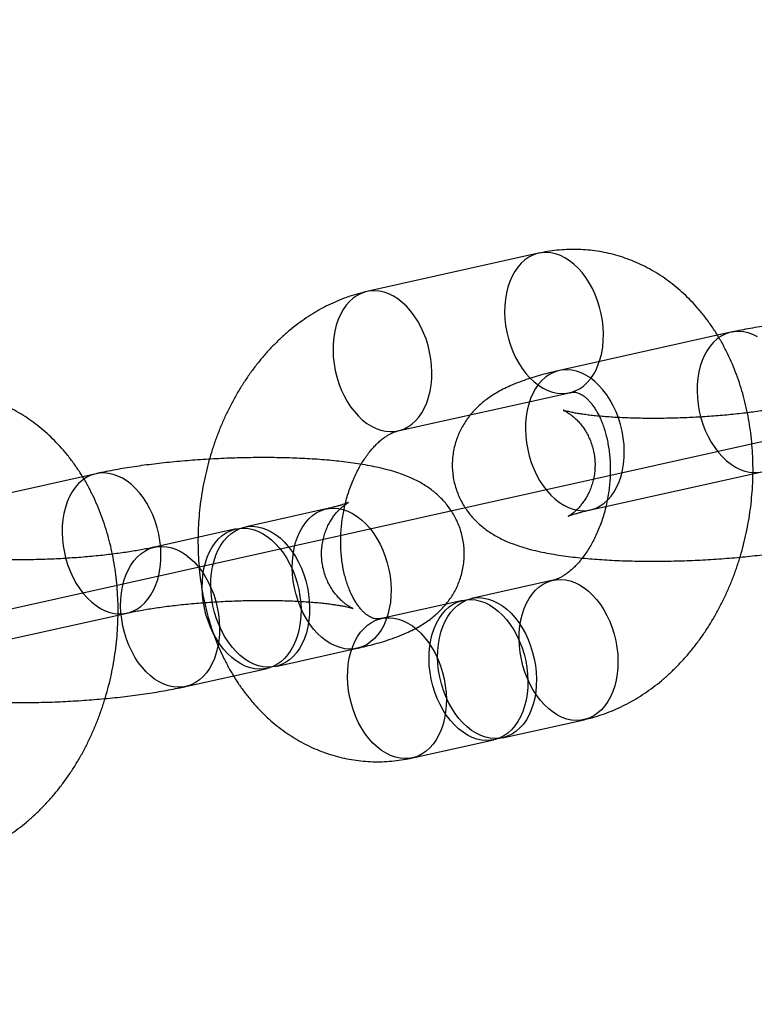
# Model space of a CAD drawing. Units: millimetres. Extents: x -1597 to 13450, y 510 to 47469.
# Drawn here: x 2597 to 2628, y 20868 to 20910 of the extents above; entities that cross this region are included whole.
import ezdxf

# ---------------------------------------------------------------- set-up
doc = ezdxf.new("R2010")
doc.units = ezdxf.units.MM

msp = doc.modelspace()

# ---------------------------------------------------------------- linework, layer by layer
at = {"color": 7, "linetype": 'Continuous'}
msp.add_line((3536.212, 21094.235), (2522.138, 20868.49), dxfattribs=at)
at = {"color": 7, "linetype": 'Continuous', "lineweight": 25}
for p, q in [((2618.92, 20900.046), (2611.707, 20898.44)), ((2627.008, 20896.726), (2619.795, 20895.12)), ((2613.01, 20892.584), (2620.223, 20894.189)), ((2600.32, 20890.785), (2593.107, 20889.179)), ((2621.099, 20889.264), (2628.312, 20890.869)), ((2609.994, 20889.305), (2606.568, 20888.542)), ((2606.207, 20888.462), (2602.781, 20887.699)), ((2619.529, 20886.307), (2616.103, 20885.544)), ((2615.742, 20885.464), (2612.316, 20884.701)), ((2594.411, 20883.322), (2601.624, 20884.928)), ((2607.871, 20882.686), (2611.298, 20883.448)), ((2604.085, 20881.843), (2607.511, 20882.605)), ((2617.407, 20879.688), (2620.833, 20880.45)), ((2613.62, 20878.845), (2617.046, 20879.607))]:
    msp.add_line(p, q, dxfattribs=at)
at = {"color": 7, "linetype": 'Continuous', "lineweight": 25, "flags": 128}
for points in [[(2619.441, 20900.062), (2619.244, 20900.078), (2619.051, 20900.068), (2618.862, 20900.032), (2618.68, 20899.969), (2618.505, 20899.88), (2618.341, 20899.766), (2618.187, 20899.628), (2618.046, 20899.467), (2617.919, 20899.285), (2617.807, 20899.084), (2617.71, 20898.864), (2617.631, 20898.629), (2617.569, 20898.38), (2617.526, 20898.12), (2617.5, 20897.851), (2617.494, 20897.575), (2617.506, 20897.294), (2617.538, 20897.013), (2617.587, 20896.732), (2617.655, 20896.454), (2617.74, 20896.183), (2617.841, 20895.92), (2617.958, 20895.668), (2618.09, 20895.429), (2618.235, 20895.206), (2618.392, 20895), (2618.56, 20894.812), (2618.737, 20894.646), (2618.922, 20894.502), (2619.113, 20894.382), (2619.307, 20894.287), (2619.505, 20894.217), (2619.702, 20894.174), (2619.899, 20894.157), (2620.092, 20894.167), (2620.281, 20894.203), (2620.464, 20894.267), (2620.638, 20894.355), (2620.803, 20894.469), (2620.956, 20894.607), (2621.097, 20894.768), (2621.224, 20894.95), (2621.337, 20895.151), (2621.433, 20895.371), (2621.512, 20895.606), (2621.574, 20895.855), (2621.618, 20896.115), (2621.643, 20896.385), (2621.649, 20896.661), (2621.637, 20896.941), (2621.606, 20897.223), (2621.556, 20897.503), (2621.489, 20897.781), (2621.404, 20898.052), (2621.302, 20898.315), (2621.185, 20898.567), (2621.053, 20898.806), (2620.908, 20899.029), (2620.751, 20899.236), (2620.583, 20899.423), (2620.406, 20899.589), (2620.221, 20899.733), (2620.031, 20899.853), (2619.836, 20899.948), (2619.639, 20900.018), (2619.441, 20900.062)], [(2612.228, 20898.456), (2612.031, 20898.473), (2611.838, 20898.463), (2611.649, 20898.426), (2611.467, 20898.363), (2611.292, 20898.274), (2611.128, 20898.16), (2610.974, 20898.022), (2610.833, 20897.861), (2610.706, 20897.68), (2610.594, 20897.478), (2610.497, 20897.259), (2610.418, 20897.023), (2610.356, 20896.775), (2610.313, 20896.514), (2610.287, 20896.245), (2610.281, 20895.969), (2610.293, 20895.689), (2610.325, 20895.407), (2610.374, 20895.126), (2610.442, 20894.849), (2610.527, 20894.577), (2610.628, 20894.315), (2610.745, 20894.063), (2610.877, 20893.824), (2611.022, 20893.6), (2611.179, 20893.394), (2611.347, 20893.207), (2611.524, 20893.04), (2611.709, 20892.897), (2611.9, 20892.776), (2612.094, 20892.681), (2612.292, 20892.611), (2612.489, 20892.568), (2612.686, 20892.551), (2612.879, 20892.561), (2613.068, 20892.598), (2613.251, 20892.661), (2613.425, 20892.75), (2613.59, 20892.864), (2613.743, 20893.002), (2613.884, 20893.162), (2614.011, 20893.344), (2614.124, 20893.546), (2614.22, 20893.765), (2614.299, 20894), (2614.361, 20894.249), (2614.405, 20894.51), (2614.43, 20894.779), (2614.436, 20895.055), (2614.424, 20895.335), (2614.393, 20895.617), (2614.343, 20895.898), (2614.276, 20896.175), (2614.191, 20896.446), (2614.089, 20896.709), (2613.972, 20896.961), (2613.84, 20897.2), (2613.695, 20897.424), (2613.538, 20897.63), (2613.37, 20897.817), (2613.193, 20897.983), (2613.008, 20898.127), (2612.818, 20898.247), (2612.623, 20898.343), (2612.426, 20898.412), (2612.228, 20898.456)], [(2628.119, 20896.533), (2627.924, 20896.628), (2627.727, 20896.698), (2627.53, 20896.742), (2627.333, 20896.758), (2627.14, 20896.748), (2626.951, 20896.712), (2626.768, 20896.649), (2626.594, 20896.56), (2626.429, 20896.446), (2626.276, 20896.308), (2626.135, 20896.147), (2626.008, 20895.965), (2625.895, 20895.764), (2625.799, 20895.544), (2625.72, 20895.309), (2625.658, 20895.06), (2625.614, 20894.8), (2625.589, 20894.531), (2625.583, 20894.254), (2625.595, 20893.974), (2625.626, 20893.693), (2625.676, 20893.412), (2625.743, 20893.134), (2625.828, 20892.863), (2625.93, 20892.6), (2626.047, 20892.348), (2626.179, 20892.109), (2626.324, 20891.886), (2626.481, 20891.679), (2626.649, 20891.492), (2626.826, 20891.326), (2627.011, 20891.182), (2627.201, 20891.062), (2627.396, 20890.967), (2627.593, 20890.897), (2627.791, 20890.854)], [(2620.578, 20889.248), (2620.774, 20889.231), (2620.968, 20889.241), (2621.157, 20889.278), (2621.339, 20889.341), (2621.514, 20889.43), (2621.678, 20889.544), (2621.832, 20889.682), (2621.973, 20889.842), (2622.1, 20890.024), (2622.212, 20890.226), (2622.309, 20890.445), (2622.388, 20890.68), (2622.45, 20890.929), (2622.493, 20891.189), (2622.519, 20891.459), (2622.525, 20891.735), (2622.512, 20892.015), (2622.481, 20892.297), (2622.432, 20892.578), (2622.364, 20892.855), (2622.279, 20893.126), (2622.178, 20893.389), (2622.061, 20893.641), (2621.929, 20893.88), (2621.784, 20894.104), (2621.627, 20894.31), (2621.459, 20894.497), (2621.281, 20894.663), (2621.097, 20894.807), (2620.906, 20894.927), (2620.711, 20895.023), (2620.514, 20895.092), (2620.317, 20895.136), (2620.12, 20895.153), (2619.927, 20895.143), (2619.738, 20895.106), (2619.555, 20895.043), (2619.381, 20894.954), (2619.216, 20894.84), (2619.063, 20894.702), (2618.922, 20894.541), (2618.795, 20894.36), (2618.682, 20894.158), (2618.586, 20893.939), (2618.507, 20893.703), (2618.445, 20893.455), (2618.401, 20893.194), (2618.376, 20892.925), (2618.37, 20892.649), (2618.382, 20892.369), (2618.413, 20892.087), (2618.463, 20891.806), (2618.53, 20891.529), (2618.615, 20891.257), (2618.717, 20890.995), (2618.834, 20890.743), (2618.966, 20890.504), (2619.111, 20890.28), (2619.268, 20890.074), (2619.436, 20889.887), (2619.613, 20889.72), (2619.798, 20889.577), (2619.988, 20889.456), (2620.183, 20889.361), (2620.38, 20889.291), (2620.578, 20889.248)], [(2601.103, 20884.912), (2601.299, 20884.896), (2601.493, 20884.906), (2601.682, 20884.942), (2601.864, 20885.005), (2602.039, 20885.094), (2602.203, 20885.208), (2602.357, 20885.346), (2602.498, 20885.507), (2602.625, 20885.689), (2602.737, 20885.89), (2602.833, 20886.11), (2602.913, 20886.345), (2602.975, 20886.594), (2603.018, 20886.854), (2603.043, 20887.123), (2603.05, 20887.4), (2603.037, 20887.68), (2603.006, 20887.961), (2602.957, 20888.242), (2602.889, 20888.52), (2602.804, 20888.791), (2602.703, 20889.054), (2602.586, 20889.306), (2602.454, 20889.545), (2602.309, 20889.768), (2602.151, 20889.975), (2601.983, 20890.162), (2601.806, 20890.328), (2601.622, 20890.472), (2601.431, 20890.592), (2601.236, 20890.687), (2601.039, 20890.757), (2600.842, 20890.8), (2600.645, 20890.817), (2600.451, 20890.807), (2600.263, 20890.771), (2600.08, 20890.708), (2599.906, 20890.619), (2599.741, 20890.505), (2599.588, 20890.367), (2599.447, 20890.206), (2599.319, 20890.024), (2599.207, 20889.823), (2599.111, 20889.603), (2599.032, 20889.368), (2598.97, 20889.119), (2598.926, 20888.859), (2598.901, 20888.589), (2598.895, 20888.313), (2598.907, 20888.033), (2598.938, 20887.751), (2598.988, 20887.471), (2599.055, 20887.193), (2599.14, 20886.922), (2599.242, 20886.659), (2599.359, 20886.407), (2599.49, 20886.168), (2599.636, 20885.945), (2599.793, 20885.738), (2599.961, 20885.551), (2600.138, 20885.385), (2600.323, 20885.241), (2600.513, 20885.121), (2600.708, 20885.026), (2600.905, 20884.956), (2601.103, 20884.912)], [(2627.791, 20890.854), (2627.987, 20890.837), (2628.181, 20890.847)], [(2610.776, 20883.433), (2610.579, 20883.476), (2610.381, 20883.546), (2610.187, 20883.641), (2609.996, 20883.761), (2609.812, 20883.905), (2609.634, 20884.072), (2609.466, 20884.259), (2609.309, 20884.465), (2609.164, 20884.689), (2609.032, 20884.927), (2608.915, 20885.179), (2608.814, 20885.442), (2608.729, 20885.714), (2608.661, 20885.991), (2608.612, 20886.272), (2608.581, 20886.554), (2608.568, 20886.834), (2608.574, 20887.11), (2608.6, 20887.379), (2608.643, 20887.639), (2608.705, 20887.888), (2608.784, 20888.123), (2608.881, 20888.343), (2608.993, 20888.544), (2609.12, 20888.726), (2609.261, 20888.887), (2609.415, 20889.025), (2609.579, 20889.139), (2609.754, 20889.228), (2609.936, 20889.291), (2610.125, 20889.328), (2610.319, 20889.338), (2610.515, 20889.321), (2610.713, 20889.277), (2610.91, 20889.208), (2611.105, 20889.112), (2611.295, 20888.992), (2611.48, 20888.848), (2611.657, 20888.682), (2611.825, 20888.495), (2611.982, 20888.289), (2612.127, 20888.065), (2612.259, 20887.826), (2612.376, 20887.574), (2612.478, 20887.311), (2612.563, 20887.04), (2612.63, 20886.763), (2612.68, 20886.482), (2612.711, 20886.2), (2612.723, 20885.92), (2612.717, 20885.644), (2612.692, 20885.374), (2612.648, 20885.114), (2612.586, 20884.865), (2612.507, 20884.63), (2612.411, 20884.411), (2612.298, 20884.209), (2612.171, 20884.027), (2612.03, 20883.866), (2611.877, 20883.729), (2611.712, 20883.615), (2611.538, 20883.526), (2611.355, 20883.463), (2611.166, 20883.426), (2610.973, 20883.416), (2610.776, 20883.433)], [(2607.35, 20882.67), (2607.152, 20882.713), (2606.955, 20882.783), (2606.761, 20882.879), (2606.57, 20882.999), (2606.385, 20883.143), (2606.208, 20883.309), (2606.04, 20883.496), (2605.883, 20883.702), (2605.738, 20883.926), (2605.606, 20884.165), (2605.489, 20884.417), (2605.387, 20884.68), (2605.303, 20884.951), (2605.235, 20885.228), (2605.185, 20885.509), (2605.154, 20885.791), (2605.142, 20886.071), (2605.148, 20886.347), (2605.173, 20886.616), (2605.217, 20886.877), (2605.279, 20887.126), (2605.358, 20887.361), (2605.455, 20887.58), (2605.567, 20887.782), (2605.694, 20887.964), (2605.835, 20888.124), (2605.988, 20888.262), (2606.153, 20888.376), (2606.328, 20888.465), (2606.51, 20888.528), (2606.699, 20888.565), (2606.892, 20888.575), (2607.089, 20888.558), (2607.287, 20888.515), (2607.484, 20888.445), (2607.678, 20888.349), (2607.869, 20888.229), (2608.054, 20888.085), (2608.231, 20887.919), (2608.399, 20887.732), (2608.556, 20887.526), (2608.701, 20887.302), (2608.833, 20887.063), (2608.95, 20886.811), (2609.052, 20886.548), (2609.137, 20886.277), (2609.204, 20886), (2609.254, 20885.719), (2609.285, 20885.437), (2609.297, 20885.157), (2609.291, 20884.881), (2609.266, 20884.612), (2609.222, 20884.351), (2609.16, 20884.102), (2609.081, 20883.867), (2608.985, 20883.648), (2608.872, 20883.446), (2608.745, 20883.264), (2608.604, 20883.104), (2608.451, 20882.966), (2608.286, 20882.852), (2608.112, 20882.763), (2607.929, 20882.7), (2607.74, 20882.663), (2607.547, 20882.653), (2607.35, 20882.67)], [(2606.989, 20882.59), (2606.792, 20882.633), (2606.595, 20882.703), (2606.4, 20882.798), (2606.209, 20882.918), (2606.025, 20883.062), (2605.848, 20883.229), (2605.68, 20883.416), (2605.522, 20883.622), (2605.377, 20883.846), (2605.245, 20884.084), (2605.128, 20884.336), (2605.027, 20884.599), (2604.942, 20884.871), (2604.874, 20885.148), (2604.825, 20885.429), (2604.794, 20885.711), (2604.781, 20885.991), (2604.788, 20886.267), (2604.813, 20886.536), (2604.856, 20886.796), (2604.918, 20887.045), (2604.998, 20887.28), (2605.094, 20887.5), (2605.206, 20887.701), (2605.333, 20887.883), (2605.474, 20888.044), (2605.628, 20888.182), (2605.793, 20888.296), (2605.967, 20888.385), (2606.149, 20888.448), (2606.338, 20888.485), (2606.532, 20888.495), (2606.728, 20888.478), (2606.926, 20888.434), (2607.123, 20888.365), (2607.318, 20888.269), (2607.508, 20888.149), (2607.693, 20888.005), (2607.87, 20887.839), (2608.038, 20887.652), (2608.195, 20887.446), (2608.341, 20887.222), (2608.472, 20886.983), (2608.589, 20886.731), (2608.691, 20886.468), (2608.776, 20886.197), (2608.843, 20885.92), (2608.893, 20885.639), (2608.924, 20885.357), (2608.936, 20885.077), (2608.93, 20884.801), (2608.905, 20884.531), (2608.861, 20884.271), (2608.799, 20884.022), (2608.72, 20883.787), (2608.624, 20883.568), (2608.512, 20883.366), (2608.384, 20883.184), (2608.243, 20883.023), (2608.09, 20882.886), (2607.925, 20882.772), (2607.751, 20882.683), (2607.568, 20882.62), (2607.38, 20882.583), (2607.186, 20882.573), (2606.989, 20882.59)], [(2603.563, 20881.827), (2603.366, 20881.87), (2603.168, 20881.94), (2602.974, 20882.036), (2602.783, 20882.156), (2602.599, 20882.3), (2602.421, 20882.466), (2602.253, 20882.653), (2602.096, 20882.859), (2601.951, 20883.083), (2601.819, 20883.322), (2601.702, 20883.574), (2601.601, 20883.837), (2601.516, 20884.108), (2601.448, 20884.385), (2601.399, 20884.666), (2601.367, 20884.948), (2601.355, 20885.228), (2601.361, 20885.504), (2601.387, 20885.773), (2601.43, 20886.034), (2601.492, 20886.283), (2601.571, 20886.518), (2601.668, 20886.737), (2601.78, 20886.939), (2601.907, 20887.121), (2602.048, 20887.281), (2602.202, 20887.419), (2602.366, 20887.533), (2602.541, 20887.622), (2602.723, 20887.685), (2602.912, 20887.722), (2603.106, 20887.732), (2603.302, 20887.715), (2603.5, 20887.672), (2603.697, 20887.602), (2603.892, 20887.506), (2604.082, 20887.386), (2604.267, 20887.242), (2604.444, 20887.076), (2604.612, 20886.889), (2604.769, 20886.683), (2604.914, 20886.459), (2605.046, 20886.22), (2605.163, 20885.968), (2605.265, 20885.705), (2605.35, 20885.434), (2605.417, 20885.157), (2605.467, 20884.876), (2605.498, 20884.594), (2605.51, 20884.314), (2605.504, 20884.038), (2605.479, 20883.769), (2605.435, 20883.508), (2605.373, 20883.259), (2605.294, 20883.024), (2605.198, 20882.805), (2605.085, 20882.603), (2604.958, 20882.421), (2604.817, 20882.261), (2604.664, 20882.123), (2604.499, 20882.009), (2604.325, 20881.92), (2604.142, 20881.857), (2603.953, 20881.82), (2603.76, 20881.81), (2603.563, 20881.827)], [(2620.312, 20880.435), (2620.114, 20880.478), (2619.917, 20880.548), (2619.722, 20880.643), (2619.532, 20880.764), (2619.347, 20880.907), (2619.17, 20881.074), (2619.002, 20881.261), (2618.845, 20881.467), (2618.699, 20881.691), (2618.568, 20881.929), (2618.451, 20882.181), (2618.349, 20882.444), (2618.264, 20882.716), (2618.197, 20882.993), (2618.147, 20883.274), (2618.116, 20883.556), (2618.104, 20883.836), (2618.11, 20884.112), (2618.135, 20884.381), (2618.179, 20884.641), (2618.241, 20884.89), (2618.32, 20885.126), (2618.416, 20885.345), (2618.528, 20885.546), (2618.656, 20885.728), (2618.797, 20885.889), (2618.95, 20886.027), (2619.115, 20886.141), (2619.289, 20886.23), (2619.472, 20886.293), (2619.66, 20886.33), (2619.854, 20886.34), (2620.051, 20886.323), (2620.248, 20886.279), (2620.445, 20886.21), (2620.64, 20886.114), (2620.831, 20885.994), (2621.015, 20885.85), (2621.192, 20885.684), (2621.36, 20885.497), (2621.518, 20885.291), (2621.663, 20885.067), (2621.795, 20884.828), (2621.912, 20884.576), (2622.013, 20884.313), (2622.098, 20884.042), (2622.166, 20883.765), (2622.215, 20883.484), (2622.246, 20883.202), (2622.259, 20882.922), (2622.252, 20882.646), (2622.227, 20882.376), (2622.184, 20882.116), (2622.122, 20881.867), (2622.042, 20881.632), (2621.946, 20881.413), (2621.834, 20881.211), (2621.707, 20881.029), (2621.566, 20880.869), (2621.412, 20880.731), (2621.248, 20880.617), (2621.073, 20880.528), (2620.891, 20880.465), (2620.702, 20880.428), (2620.508, 20880.418), (2620.312, 20880.435)], [(2616.525, 20879.592), (2616.327, 20879.635), (2616.13, 20879.705), (2615.935, 20879.8), (2615.745, 20879.921), (2615.56, 20880.064), (2615.383, 20880.231), (2615.215, 20880.418), (2615.058, 20880.624), (2614.913, 20880.848), (2614.781, 20881.086), (2614.664, 20881.338), (2614.562, 20881.601), (2614.477, 20881.873), (2614.41, 20882.15), (2614.36, 20882.431), (2614.329, 20882.713), (2614.317, 20882.993), (2614.323, 20883.269), (2614.348, 20883.538), (2614.392, 20883.798), (2614.454, 20884.047), (2614.533, 20884.283), (2614.629, 20884.502), (2614.742, 20884.703), (2614.869, 20884.885), (2615.01, 20885.046), (2615.163, 20885.184), (2615.328, 20885.298), (2615.502, 20885.387), (2615.685, 20885.45), (2615.874, 20885.487), (2616.067, 20885.497), (2616.264, 20885.48), (2616.461, 20885.436), (2616.659, 20885.367), (2616.853, 20885.271), (2617.044, 20885.151), (2617.228, 20885.007), (2617.406, 20884.841), (2617.574, 20884.654), (2617.731, 20884.448), (2617.876, 20884.224), (2618.008, 20883.985), (2618.125, 20883.733), (2618.226, 20883.47), (2618.311, 20883.199), (2618.379, 20882.922), (2618.428, 20882.641), (2618.46, 20882.359), (2618.472, 20882.079), (2618.466, 20881.803), (2618.44, 20881.533), (2618.397, 20881.273), (2618.335, 20881.024), (2618.256, 20880.789), (2618.159, 20880.57), (2618.047, 20880.368), (2617.92, 20880.186), (2617.779, 20880.026), (2617.625, 20879.888), (2617.461, 20879.774), (2617.286, 20879.685), (2617.104, 20879.622), (2616.915, 20879.585), (2616.721, 20879.575), (2616.525, 20879.592)], [(2616.886, 20879.672), (2616.688, 20879.716), (2616.491, 20879.785), (2616.296, 20879.881), (2616.106, 20880.001), (2615.921, 20880.145), (2615.744, 20880.311), (2615.576, 20880.498), (2615.418, 20880.704), (2615.273, 20880.928), (2615.142, 20881.167), (2615.024, 20881.419), (2614.923, 20881.682), (2614.838, 20881.953), (2614.77, 20882.23), (2614.721, 20882.511), (2614.69, 20882.793), (2614.677, 20883.073), (2614.684, 20883.349), (2614.709, 20883.618), (2614.753, 20883.879), (2614.814, 20884.128), (2614.894, 20884.363), (2614.99, 20884.582), (2615.102, 20884.784), (2615.229, 20884.966), (2615.37, 20885.126), (2615.524, 20885.264), (2615.689, 20885.378), (2615.863, 20885.467), (2616.045, 20885.53), (2616.234, 20885.567), (2616.428, 20885.577), (2616.624, 20885.56), (2616.822, 20885.517), (2617.019, 20885.447), (2617.214, 20885.351), (2617.404, 20885.231), (2617.589, 20885.087), (2617.766, 20884.921), (2617.934, 20884.734), (2618.092, 20884.528), (2618.237, 20884.304), (2618.368, 20884.065), (2618.486, 20883.813), (2618.587, 20883.551), (2618.672, 20883.279), (2618.739, 20883.002), (2618.789, 20882.721), (2618.82, 20882.439), (2618.833, 20882.159), (2618.826, 20881.883), (2618.801, 20881.614), (2618.757, 20881.353), (2618.696, 20881.105), (2618.616, 20880.869), (2618.52, 20880.65), (2618.408, 20880.448), (2618.281, 20880.266), (2618.14, 20880.106), (2617.986, 20879.968), (2617.821, 20879.854), (2617.647, 20879.765), (2617.465, 20879.702), (2617.276, 20879.665), (2617.082, 20879.655), (2616.886, 20879.672)], [(2613.099, 20878.829), (2612.901, 20878.873), (2612.704, 20878.942), (2612.509, 20879.038), (2612.319, 20879.158), (2612.134, 20879.302), (2611.957, 20879.468), (2611.789, 20879.655), (2611.632, 20879.861), (2611.486, 20880.085), (2611.355, 20880.324), (2611.238, 20880.576), (2611.136, 20880.839), (2611.051, 20881.11), (2610.984, 20881.387), (2610.934, 20881.668), (2610.903, 20881.95), (2610.891, 20882.23), (2610.897, 20882.506), (2610.922, 20882.775), (2610.966, 20883.036), (2611.028, 20883.285), (2611.107, 20883.52), (2611.203, 20883.739), (2611.315, 20883.941), (2611.443, 20884.123), (2611.584, 20884.283), (2611.737, 20884.421), (2611.902, 20884.535), (2612.076, 20884.624), (2612.259, 20884.687), (2612.447, 20884.724), (2612.641, 20884.734), (2612.838, 20884.717), (2613.035, 20884.674), (2613.232, 20884.604), (2613.427, 20884.508), (2613.618, 20884.388), (2613.802, 20884.244), (2613.979, 20884.078), (2614.147, 20883.891), (2614.305, 20883.685), (2614.45, 20883.461), (2614.582, 20883.222), (2614.699, 20882.97), (2614.8, 20882.708), (2614.885, 20882.436), (2614.953, 20882.159), (2615.002, 20881.878), (2615.033, 20881.596), (2615.046, 20881.316), (2615.039, 20881.04), (2615.014, 20880.771), (2614.971, 20880.51), (2614.909, 20880.262), (2614.829, 20880.026), (2614.733, 20879.807), (2614.621, 20879.605), (2614.494, 20879.423), (2614.353, 20879.263), (2614.199, 20879.125), (2614.035, 20879.011), (2613.86, 20878.922), (2613.678, 20878.859), (2613.489, 20878.822), (2613.295, 20878.812), (2613.099, 20878.829)]]:
    msp.add_lwpolyline(points, dxfattribs=at)
at = {"color": 7, "linetype": 'Continuous', "lineweight": 25}
for points, knots in [([(2620.833, 20880.45), (2620.924, 20880.472), (2621.148, 20880.525), (2621.5, 20880.63), (2621.889, 20880.77), (2622.272, 20880.932), (2622.65, 20881.118), (2623.021, 20881.327), (2623.385, 20881.558), (2623.741, 20881.811), (2624.088, 20882.085), (2624.424, 20882.381), (2624.749, 20882.696), (2625.063, 20883.031), (2625.363, 20883.384), (2625.65, 20883.755), (2625.922, 20884.141), (2626.179, 20884.544), (2626.421, 20884.96), (2626.646, 20885.389), (2626.854, 20885.83), (2627.045, 20886.281), (2627.218, 20886.742), (2627.373, 20887.211), (2627.51, 20887.688), (2627.628, 20888.17), (2627.727, 20888.658), (2627.808, 20889.149), (2627.869, 20889.643), (2627.911, 20890.139), (2627.934, 20890.636), (2627.937, 20891.132), (2627.92, 20891.627), (2627.883, 20892.118), (2627.827, 20892.606), (2627.75, 20893.089), (2627.654, 20893.566), (2627.537, 20894.036), (2627.401, 20894.497), (2627.245, 20894.948), (2627.07, 20895.387), (2626.876, 20895.815), (2626.663, 20896.228), (2626.432, 20896.626), (2626.183, 20897.007), (2625.918, 20897.371), (2625.637, 20897.716), (2625.341, 20898.041), (2625.031, 20898.346), (2624.708, 20898.629), (2624.373, 20898.89), (2624.027, 20899.128), (2623.671, 20899.344), (2623.306, 20899.536), (2622.934, 20899.704), (2622.555, 20899.848), (2622.17, 20899.969), (2621.78, 20900.065), (2621.386, 20900.138), (2620.99, 20900.186), (2620.591, 20900.21), (2620.192, 20900.21), (2619.792, 20900.186), (2619.399, 20900.139), (2619.109, 20900.087), (2618.951, 20900.053), (2618.92, 20900.046)], [0, 0, 0, 0, 0.010416, 0.025552, 0.040749, 0.056048, 0.071457, 0.086979, 0.102617, 0.11837, 0.134232, 0.150196, 0.166253, 0.18239, 0.198596, 0.214858, 0.231163, 0.2475, 0.263859, 0.280233, 0.296614, 0.312996, 0.329378, 0.345759, 0.362137, 0.378515, 0.394893, 0.411274, 0.427661, 0.444054, 0.460458, 0.476873, 0.493302, 0.509747, 0.526209, 0.542686, 0.559176, 0.575678, 0.592183, 0.608684, 0.625171, 0.641633, 0.658055, 0.674423, 0.690723, 0.706939, 0.723057, 0.739066, 0.754956, 0.770722, 0.786362, 0.801876, 0.81727, 0.832551, 0.847728, 0.862815, 0.877825, 0.892774, 0.907677, 0.922553, 0.937415, 0.952277, 0.967159, 0.982075, 0.996403, 1, 1, 1, 1]), ([(2611.707, 20898.44), (2611.616, 20898.419), (2611.392, 20898.366), (2611.039, 20898.261), (2610.651, 20898.121), (2610.268, 20897.958), (2609.89, 20897.772), (2609.518, 20897.564), (2609.154, 20897.333), (2608.799, 20897.08), (2608.452, 20896.805), (2608.116, 20896.51), (2607.79, 20896.194), (2607.477, 20895.86), (2607.177, 20895.507), (2606.89, 20895.136), (2606.617, 20894.749), (2606.36, 20894.347), (2606.119, 20893.931), (2605.894, 20893.502), (2605.686, 20893.061), (2605.495, 20892.61), (2605.322, 20892.149), (2605.167, 20891.679), (2605.03, 20891.203), (2604.912, 20890.721), (2604.812, 20890.233), (2604.732, 20889.742), (2604.67, 20889.247), (2604.628, 20888.751), (2604.606, 20888.255), (2604.603, 20887.759), (2604.62, 20887.264), (2604.657, 20886.772), (2604.713, 20886.284), (2604.79, 20885.801), (2604.886, 20885.324), (2605.002, 20884.855), (2605.139, 20884.394), (2605.294, 20883.943), (2605.47, 20883.503), (2605.664, 20883.076), (2605.877, 20882.663), (2606.108, 20882.265), (2606.356, 20881.883), (2606.622, 20881.52), (2606.903, 20881.175), (2607.199, 20880.849), (2607.509, 20880.545), (2607.832, 20880.262), (2608.167, 20880.001), (2608.513, 20879.762), (2608.869, 20879.547), (2609.234, 20879.355), (2609.606, 20879.187), (2609.985, 20879.042), (2610.37, 20878.922), (2610.76, 20878.825), (2611.153, 20878.753), (2611.55, 20878.705), (2611.948, 20878.681), (2612.348, 20878.681), (2612.747, 20878.705), (2613.14, 20878.752), (2613.431, 20878.804), (2613.588, 20878.838), (2613.62, 20878.845)], [0, 0, 0, 0, 0.010416, 0.025552, 0.040749, 0.056048, 0.071457, 0.086979, 0.102617, 0.11837, 0.134232, 0.150196, 0.166253, 0.18239, 0.198596, 0.214858, 0.231163, 0.2475, 0.263859, 0.280233, 0.296614, 0.312996, 0.329378, 0.345759, 0.362137, 0.378515, 0.394893, 0.411274, 0.427661, 0.444054, 0.460458, 0.476873, 0.493302, 0.509747, 0.526209, 0.542686, 0.559176, 0.575678, 0.592183, 0.608684, 0.625171, 0.641633, 0.658055, 0.674423, 0.690723, 0.706939, 0.723057, 0.739066, 0.754956, 0.770722, 0.786362, 0.801876, 0.81727, 0.832551, 0.847728, 0.862815, 0.877825, 0.892774, 0.907677, 0.922553, 0.937415, 0.952277, 0.967159, 0.982075, 0.996403, 1, 1, 1, 1]), ([(2637.986, 20889.39), (2638.048, 20889.404), (2638.239, 20889.447), (2638.551, 20889.524), (2638.921, 20889.626), (2639.292, 20889.74), (2639.671, 20889.873), (2640.026, 20890.018), (2640.343, 20890.169), (2640.608, 20890.313), (2640.844, 20890.46), (2641.059, 20890.611), (2641.259, 20890.771), (2641.445, 20890.941), (2641.62, 20891.124), (2641.783, 20891.319), (2641.933, 20891.527), (2642.068, 20891.748), (2642.187, 20891.98), (2642.287, 20892.223), (2642.372, 20892.482), (2642.436, 20892.758), (2642.477, 20893.045), (2642.492, 20893.332), (2642.481, 20893.616), (2642.447, 20893.894), (2642.389, 20894.164), (2642.311, 20894.426), (2642.212, 20894.677), (2642.095, 20894.915), (2641.961, 20895.14), (2641.812, 20895.352), (2641.651, 20895.548), (2641.478, 20895.73), (2641.296, 20895.897), (2641.104, 20896.051), (2640.903, 20896.192), (2640.692, 20896.323), (2640.466, 20896.444), (2640.222, 20896.56), (2639.951, 20896.671), (2639.641, 20896.78), (2639.285, 20896.885), (2638.906, 20896.979), (2638.512, 20897.061), (2638.121, 20897.129), (2637.719, 20897.188), (2637.318, 20897.238), (2636.915, 20897.28), (2636.507, 20897.315), (2636.094, 20897.344), (2635.675, 20897.367), (2635.251, 20897.384), (2634.821, 20897.396), (2634.387, 20897.402), (2633.948, 20897.404), (2633.507, 20897.4), (2633.063, 20897.391), (2632.618, 20897.377), (2632.173, 20897.358), (2631.728, 20897.335), (2631.285, 20897.306), (2630.845, 20897.273), (2630.409, 20897.235), (2629.977, 20897.192), (2629.551, 20897.145), (2629.131, 20897.093), (2628.718, 20897.036), (2628.312, 20896.974), (2627.914, 20896.907), (2627.524, 20896.834), (2627.224, 20896.773), (2627.054, 20896.736), (2627.008, 20896.726)], [0, 0, 0, 0, 0.00852, 0.026124, 0.044197, 0.063121, 0.083248, 0.104943, 0.122159, 0.137062, 0.150413, 0.162698, 0.174254, 0.185319, 0.19606, 0.20659, 0.216983, 0.227282, 0.237515, 0.247699, 0.257844, 0.269008, 0.280031, 0.290895, 0.301616, 0.312212, 0.322696, 0.333087, 0.343404, 0.353667, 0.363896, 0.374118, 0.384362, 0.39467, 0.405101, 0.415739, 0.4267, 0.438151, 0.450318, 0.463513, 0.478168, 0.494847, 0.514048, 0.535208, 0.553649, 0.572944, 0.59124, 0.608825, 0.625911, 0.642636, 0.659093, 0.675345, 0.69144, 0.707413, 0.723291, 0.739097, 0.754848, 0.770559, 0.786245, 0.801917, 0.817588, 0.833264, 0.848959, 0.864683, 0.88045, 0.896275, 0.912176, 0.928175, 0.944298, 0.960578, 0.977059, 0.993801, 1, 1, 1, 1]), ([(2619.795, 20895.12), (2619.733, 20895.106), (2619.542, 20895.063), (2619.23, 20894.986), (2618.86, 20894.884), (2618.489, 20894.769), (2618.11, 20894.636), (2617.755, 20894.491), (2617.438, 20894.341), (2617.173, 20894.196), (2616.937, 20894.05), (2616.722, 20893.898), (2616.522, 20893.739), (2616.336, 20893.568), (2616.161, 20893.386), (2615.998, 20893.191), (2615.848, 20892.983), (2615.713, 20892.762), (2615.595, 20892.53), (2615.494, 20892.287), (2615.409, 20892.027), (2615.345, 20891.752), (2615.304, 20891.465), (2615.29, 20891.178), (2615.3, 20890.894), (2615.334, 20890.616), (2615.392, 20890.345), (2615.47, 20890.084), (2615.569, 20889.833), (2615.687, 20889.595), (2615.82, 20889.369), (2615.969, 20889.158), (2616.13, 20888.962), (2616.303, 20888.78), (2616.486, 20888.612), (2616.677, 20888.459), (2616.878, 20888.318), (2617.089, 20888.187), (2617.315, 20888.065), (2617.559, 20887.95), (2617.83, 20887.839), (2618.14, 20887.73), (2618.496, 20887.624), (2618.875, 20887.531), (2619.269, 20887.449), (2619.66, 20887.38), (2620.062, 20887.321), (2620.463, 20887.272), (2620.866, 20887.23), (2621.274, 20887.195), (2621.687, 20887.166), (2622.106, 20887.143), (2622.53, 20887.126), (2622.96, 20887.114), (2623.394, 20887.107), (2623.833, 20887.106), (2624.274, 20887.11), (2624.718, 20887.119), (2625.163, 20887.132), (2625.608, 20887.151), (2626.053, 20887.175), (2626.496, 20887.203), (2626.936, 20887.237), (2627.372, 20887.275), (2627.804, 20887.317), (2628.23, 20887.365), (2628.65, 20887.417), (2629.063, 20887.474), (2629.469, 20887.536), (2629.867, 20887.603), (2630.257, 20887.675), (2630.557, 20887.736), (2630.727, 20887.774), (2630.773, 20887.784)], [0, 0, 0, 0, 0.00852, 0.026124, 0.044197, 0.063121, 0.083248, 0.104943, 0.122159, 0.137062, 0.150413, 0.162698, 0.174254, 0.185319, 0.19606, 0.20659, 0.216983, 0.227282, 0.237515, 0.247699, 0.257844, 0.269008, 0.280031, 0.290895, 0.301616, 0.312212, 0.322696, 0.333087, 0.343404, 0.353667, 0.363896, 0.374118, 0.384362, 0.39467, 0.405101, 0.415739, 0.4267, 0.438151, 0.450318, 0.463513, 0.478168, 0.494847, 0.514048, 0.535208, 0.553649, 0.572944, 0.59124, 0.608825, 0.625911, 0.642636, 0.659093, 0.675345, 0.69144, 0.707413, 0.723291, 0.739097, 0.754848, 0.770559, 0.786245, 0.801917, 0.817588, 0.833264, 0.848959, 0.864683, 0.88045, 0.896275, 0.912176, 0.928175, 0.944298, 0.960578, 0.977059, 0.993801, 1, 1, 1, 1]), ([(2594.145, 20874.509), (2594.236, 20874.531), (2594.46, 20874.583), (2594.812, 20874.689), (2595.201, 20874.828), (2595.584, 20874.991), (2595.962, 20875.177), (2596.333, 20875.386), (2596.697, 20875.617), (2597.053, 20875.87), (2597.4, 20876.144), (2597.736, 20876.44), (2598.061, 20876.755), (2598.375, 20877.09), (2598.675, 20877.443), (2598.962, 20877.814), (2599.234, 20878.2), (2599.491, 20878.602), (2599.733, 20879.019), (2599.958, 20879.448), (2600.166, 20879.889), (2600.356, 20880.34), (2600.53, 20880.801), (2600.685, 20881.27), (2600.821, 20881.746), (2600.94, 20882.229), (2601.039, 20882.716), (2601.12, 20883.208), (2601.181, 20883.702), (2601.223, 20884.198), (2601.246, 20884.695), (2601.249, 20885.191), (2601.232, 20885.685), (2601.195, 20886.177), (2601.139, 20886.665), (2601.062, 20887.148), (2600.966, 20887.625), (2600.849, 20888.095), (2600.713, 20888.556), (2600.557, 20889.007), (2600.382, 20889.446), (2600.188, 20889.873), (2599.975, 20890.287), (2599.744, 20890.685), (2599.495, 20891.066), (2599.23, 20891.43), (2598.949, 20891.775), (2598.653, 20892.1), (2598.343, 20892.405), (2598.02, 20892.688), (2597.685, 20892.949), (2597.339, 20893.187), (2596.983, 20893.403), (2596.618, 20893.595), (2596.246, 20893.763), (2595.867, 20893.907), (2595.482, 20894.028), (2595.092, 20894.124), (2594.698, 20894.197), (2594.302, 20894.245), (2593.903, 20894.269), (2593.504, 20894.269), (2593.104, 20894.245), (2592.711, 20894.198), (2592.421, 20894.146), (2592.263, 20894.112), (2592.232, 20894.105)], [0, 0, 0, 0, 0.010416, 0.025552, 0.040749, 0.056048, 0.071457, 0.086979, 0.102617, 0.11837, 0.134232, 0.150196, 0.166253, 0.18239, 0.198596, 0.214858, 0.231163, 0.2475, 0.263859, 0.280233, 0.296614, 0.312996, 0.329378, 0.345759, 0.362137, 0.378515, 0.394893, 0.411274, 0.427661, 0.444054, 0.460458, 0.476873, 0.493302, 0.509747, 0.526209, 0.542686, 0.559176, 0.575678, 0.592183, 0.608684, 0.625171, 0.641633, 0.658055, 0.674423, 0.690723, 0.706939, 0.723057, 0.739066, 0.754956, 0.770722, 0.786362, 0.801876, 0.81727, 0.832551, 0.847728, 0.862815, 0.877825, 0.892774, 0.907677, 0.922553, 0.937415, 0.952277, 0.967159, 0.982075, 0.996403, 1, 1, 1, 1]), ([(2620.223, 20894.189), (2620.236, 20894.192), (2620.281, 20894.201), (2620.351, 20894.209), (2620.433, 20894.209), (2620.51, 20894.199), (2620.589, 20894.177), (2620.67, 20894.143), (2620.751, 20894.098), (2620.836, 20894.04), (2620.928, 20893.965), (2621.025, 20893.87), (2621.127, 20893.753), (2621.229, 20893.618), (2621.33, 20893.465), (2621.427, 20893.292), (2621.52, 20893.102), (2621.606, 20892.893), (2621.685, 20892.668), (2621.755, 20892.427), (2621.815, 20892.172), (2621.864, 20891.904), (2621.901, 20891.626), (2621.926, 20891.337), (2621.936, 20891.042), (2621.933, 20890.741), (2621.916, 20890.436), (2621.885, 20890.13), (2621.84, 20889.825), (2621.781, 20889.522), (2621.709, 20889.225), (2621.624, 20888.935), (2621.528, 20888.653), (2621.42, 20888.382), (2621.303, 20888.124), (2621.178, 20887.88), (2621.045, 20887.651), (2620.907, 20887.439), (2620.766, 20887.245), (2620.622, 20887.068), (2620.477, 20886.911), (2620.334, 20886.773), (2620.195, 20886.655), (2620.06, 20886.555), (2619.931, 20886.473), (2619.811, 20886.407), (2619.699, 20886.358), (2619.605, 20886.325), (2619.552, 20886.313), (2619.529, 20886.307)], [0, 0, 0, 0, 0.00998, 0.036828, 0.065985, 0.101198, 0.133997, 0.161327, 0.185788, 0.208345, 0.229626, 0.252036, 0.273474, 0.294266, 0.314647, 0.334777, 0.354766, 0.374691, 0.394606, 0.414538, 0.43451, 0.454539, 0.474632, 0.49479, 0.515008, 0.535279, 0.555592, 0.575935, 0.596293, 0.616653, 0.636996, 0.657306, 0.677572, 0.697781, 0.717925, 0.737999, 0.758001, 0.777935, 0.797812, 0.817654, 0.837491, 0.857354, 0.877301, 0.897409, 0.917784, 0.938569, 0.959957, 0.982218, 1, 1, 1, 1]), ([(2629.469, 20893.64), (2629.426, 20893.631), (2629.309, 20893.605), (2629.101, 20893.563), (2628.84, 20893.515), (2628.559, 20893.467), (2628.261, 20893.421), (2627.946, 20893.376), (2627.616, 20893.334), (2627.274, 20893.295), (2626.921, 20893.259), (2626.558, 20893.226), (2626.189, 20893.197), (2625.814, 20893.172), (2625.436, 20893.15), (2625.056, 20893.133), (2624.677, 20893.12), (2624.299, 20893.111), (2623.926, 20893.107), (2623.559, 20893.106), (2623.2, 20893.111), (2622.851, 20893.119), (2622.513, 20893.131), (2622.189, 20893.147), (2621.88, 20893.167), (2621.588, 20893.189), (2621.315, 20893.215), (2621.063, 20893.243), (2620.833, 20893.272), (2620.628, 20893.303), (2620.448, 20893.334), (2620.296, 20893.364), (2620.171, 20893.391), (2620.078, 20893.415), (2620.014, 20893.433), (2619.975, 20893.445), (2619.958, 20893.452), (2619.961, 20893.451), (2619.984, 20893.441), (2620.024, 20893.422), (2620.082, 20893.391), (2620.155, 20893.347), (2620.245, 20893.287), (2620.354, 20893.204), (2620.478, 20893.095), (2620.611, 20892.96), (2620.743, 20892.803), (2620.866, 20892.627), (2620.978, 20892.437), (2621.081, 20892.222), (2621.169, 20891.985), (2621.237, 20891.728), (2621.28, 20891.467), (2621.297, 20891.205), (2621.29, 20890.948), (2621.259, 20890.697), (2621.207, 20890.456), (2621.136, 20890.228), (2621.05, 20890.015), (2620.95, 20889.822), (2620.843, 20889.648), (2620.733, 20889.498), (2620.624, 20889.369), (2620.521, 20889.263), (2620.427, 20889.178), (2620.344, 20889.111), (2620.275, 20889.06), (2620.22, 20889.025), (2620.181, 20889.002), (2620.159, 20888.99), (2620.156, 20888.988), (2620.172, 20888.996), (2620.21, 20889.012), (2620.271, 20889.035), (2620.355, 20889.065), (2620.464, 20889.1), (2620.598, 20889.139), (2620.757, 20889.182), (2620.926, 20889.224), (2621.046, 20889.252), (2621.099, 20889.264)], [0, 0, 0, 0, 0.008537, 0.023605, 0.038909, 0.054483, 0.070284, 0.086276, 0.102426, 0.118706, 0.135092, 0.151562, 0.168098, 0.184684, 0.201303, 0.217941, 0.234586, 0.251218, 0.267825, 0.284392, 0.300903, 0.317341, 0.333687, 0.349921, 0.366016, 0.381945, 0.397675, 0.413166, 0.428377, 0.443257, 0.457752, 0.471807, 0.485366, 0.498381, 0.509559, 0.520206, 0.530355, 0.540064, 0.549416, 0.558512, 0.567473, 0.576412, 0.585431, 0.595728, 0.606428, 0.617635, 0.62941, 0.640412, 0.651727, 0.663266, 0.676221, 0.68917, 0.701994, 0.714648, 0.727114, 0.73938, 0.751437, 0.76327, 0.774852, 0.78614, 0.797081, 0.807622, 0.817735, 0.827434, 0.836781, 0.845883, 0.854866, 0.863869, 0.872992, 0.882353, 0.892064, 0.90222, 0.912895, 0.924138, 0.935975, 0.948407, 0.961414, 0.974961, 0.989001, 1, 1, 1, 1]), ([(2612.316, 20884.701), (2612.304, 20884.699), (2612.259, 20884.689), (2612.189, 20884.681), (2612.107, 20884.681), (2612.03, 20884.692), (2611.951, 20884.714), (2611.87, 20884.747), (2611.789, 20884.793), (2611.704, 20884.851), (2611.612, 20884.926), (2611.515, 20885.021), (2611.412, 20885.137), (2611.31, 20885.272), (2611.21, 20885.426), (2611.113, 20885.598), (2611.02, 20885.789), (2610.934, 20885.998), (2610.855, 20886.223), (2610.784, 20886.463), (2610.724, 20886.718), (2610.675, 20886.986), (2610.638, 20887.265), (2610.614, 20887.553), (2610.603, 20887.849), (2610.606, 20888.15), (2610.623, 20888.455), (2610.655, 20888.761), (2610.7, 20889.066), (2610.759, 20889.368), (2610.831, 20889.666), (2610.916, 20889.956), (2611.012, 20890.238), (2611.12, 20890.508), (2611.237, 20890.767), (2611.362, 20891.011), (2611.494, 20891.24), (2611.632, 20891.452), (2611.774, 20891.646), (2611.918, 20891.822), (2612.063, 20891.979), (2612.205, 20892.117), (2612.345, 20892.236), (2612.48, 20892.336), (2612.608, 20892.418), (2612.729, 20892.483), (2612.841, 20892.532), (2612.935, 20892.565), (2612.987, 20892.578), (2613.01, 20892.584)], [0, 0, 0, 0, 0.0099804, 0.0368275, 0.065985, 0.1011977, 0.1339966, 0.1613267, 0.1857878, 0.2083453, 0.2296261, 0.2520363, 0.2734745, 0.2942661, 0.3146471, 0.3347768, 0.3547657, 0.3746911, 0.3946064, 0.4145377, 0.43451, 0.454539, 0.4746319, 0.4947895, 0.5150078, 0.5352787, 0.5555918, 0.5759346, 0.5962932, 0.6166534, 0.6369959, 0.6573065, 0.677572, 0.6977812, 0.7179254, 0.7379989, 0.7580005, 0.7779345, 0.7978122, 0.8176537, 0.8374907, 0.8573545, 0.8773011, 0.8974092, 0.9177843, 0.9385688, 0.9599565, 0.9822182, 1, 1, 1, 1]), ([(2611.298, 20883.448), (2611.36, 20883.462), (2611.551, 20883.506), (2611.863, 20883.583), (2612.233, 20883.685), (2612.604, 20883.799), (2612.983, 20883.932), (2613.338, 20884.077), (2613.655, 20884.228), (2613.92, 20884.372), (2614.156, 20884.519), (2614.371, 20884.67), (2614.57, 20884.83), (2614.757, 20885), (2614.932, 20885.182), (2615.095, 20885.378), (2615.245, 20885.586), (2615.38, 20885.806), (2615.498, 20886.039), (2615.599, 20886.282), (2615.684, 20886.541), (2615.748, 20886.817), (2615.789, 20887.104), (2615.803, 20887.391), (2615.793, 20887.675), (2615.759, 20887.953), (2615.701, 20888.223), (2615.622, 20888.485), (2615.524, 20888.735), (2615.406, 20888.974), (2615.273, 20889.199), (2615.124, 20889.41), (2614.963, 20889.607), (2614.79, 20889.789), (2614.607, 20889.956), (2614.416, 20890.11), (2614.215, 20890.251), (2614.004, 20890.382), (2613.778, 20890.503), (2613.534, 20890.619), (2613.263, 20890.73), (2612.953, 20890.839), (2612.597, 20890.944), (2612.218, 20891.038), (2611.824, 20891.12), (2611.433, 20891.188), (2611.031, 20891.247), (2610.63, 20891.297), (2610.227, 20891.339), (2609.819, 20891.374), (2609.406, 20891.403), (2608.987, 20891.426), (2608.563, 20891.443), (2608.133, 20891.455), (2607.699, 20891.461), (2607.26, 20891.463), (2606.819, 20891.459), (2606.375, 20891.45), (2605.93, 20891.436), (2605.485, 20891.417), (2605.04, 20891.394), (2604.597, 20891.365), (2604.157, 20891.332), (2603.721, 20891.294), (2603.289, 20891.251), (2602.863, 20891.204), (2602.443, 20891.151), (2602.03, 20891.094), (2601.624, 20891.033), (2601.226, 20890.966), (2600.836, 20890.893), (2600.536, 20890.832), (2600.366, 20890.795), (2600.32, 20890.785)], [0, 0, 0, 0, 0.00852, 0.026124, 0.044197, 0.063121, 0.083248, 0.104943, 0.122159, 0.137062, 0.150413, 0.162698, 0.174254, 0.185319, 0.19606, 0.20659, 0.216983, 0.227282, 0.237515, 0.247699, 0.257844, 0.269008, 0.280031, 0.290895, 0.301616, 0.312212, 0.322696, 0.333087, 0.343404, 0.353667, 0.363896, 0.374118, 0.384362, 0.39467, 0.405101, 0.415739, 0.4267, 0.438151, 0.450318, 0.463513, 0.478168, 0.494847, 0.514048, 0.535208, 0.553649, 0.572944, 0.59124, 0.608825, 0.625911, 0.642636, 0.659093, 0.675345, 0.69144, 0.707413, 0.723291, 0.739097, 0.754848, 0.770559, 0.786245, 0.801917, 0.817588, 0.833264, 0.848959, 0.864683, 0.88045, 0.896275, 0.912176, 0.928175, 0.944298, 0.960578, 0.977059, 0.993801, 1, 1, 1, 1]), ([(2601.624, 20884.928), (2601.667, 20884.937), (2601.784, 20884.963), (2601.992, 20885.005), (2602.253, 20885.054), (2602.534, 20885.101), (2602.832, 20885.148), (2603.147, 20885.192), (2603.477, 20885.234), (2603.819, 20885.273), (2604.172, 20885.31), (2604.535, 20885.342), (2604.904, 20885.372), (2605.279, 20885.397), (2605.657, 20885.418), (2606.037, 20885.436), (2606.416, 20885.449), (2606.794, 20885.457), (2607.167, 20885.462), (2607.534, 20885.462), (2607.893, 20885.458), (2608.242, 20885.45), (2608.58, 20885.438), (2608.904, 20885.422), (2609.213, 20885.402), (2609.505, 20885.379), (2609.778, 20885.354), (2610.03, 20885.326), (2610.26, 20885.296), (2610.465, 20885.266), (2610.645, 20885.235), (2610.797, 20885.205), (2610.922, 20885.177), (2611.015, 20885.154), (2611.079, 20885.136), (2611.118, 20885.123), (2611.135, 20885.117), (2611.132, 20885.118), (2611.109, 20885.128), (2611.069, 20885.147), (2611.011, 20885.178), (2610.938, 20885.221), (2610.848, 20885.282), (2610.739, 20885.364), (2610.615, 20885.473), (2610.482, 20885.608), (2610.35, 20885.766), (2610.227, 20885.941), (2610.115, 20886.131), (2610.012, 20886.346), (2609.924, 20886.584), (2609.856, 20886.84), (2609.813, 20887.102), (2609.796, 20887.363), (2609.803, 20887.621), (2609.834, 20887.872), (2609.886, 20888.113), (2609.957, 20888.341), (2610.043, 20888.553), (2610.143, 20888.747), (2610.25, 20888.92), (2610.36, 20889.071), (2610.469, 20889.199), (2610.572, 20889.305), (2610.666, 20889.391), (2610.749, 20889.458), (2610.818, 20889.508), (2610.873, 20889.544), (2610.912, 20889.567), (2610.934, 20889.579), (2610.937, 20889.58), (2610.921, 20889.572), (2610.883, 20889.557), (2610.822, 20889.533), (2610.738, 20889.504), (2610.629, 20889.469), (2610.495, 20889.429), (2610.336, 20889.386), (2610.167, 20889.344), (2610.047, 20889.317), (2609.994, 20889.305)], [0, 0, 0, 0, 0.008537, 0.023605, 0.038909, 0.054483, 0.070284, 0.086276, 0.102426, 0.118706, 0.135092, 0.151562, 0.168098, 0.184684, 0.201303, 0.217941, 0.234586, 0.251218, 0.267825, 0.284392, 0.300903, 0.317341, 0.333687, 0.349921, 0.366016, 0.381945, 0.397675, 0.413166, 0.428377, 0.443257, 0.457752, 0.471807, 0.485366, 0.498381, 0.509559, 0.520206, 0.530355, 0.540064, 0.549416, 0.558512, 0.567473, 0.576412, 0.585431, 0.595728, 0.606428, 0.617635, 0.62941, 0.640412, 0.651727, 0.663266, 0.676221, 0.68917, 0.701994, 0.714648, 0.727114, 0.73938, 0.751437, 0.76327, 0.774852, 0.78614, 0.797081, 0.807622, 0.817735, 0.827434, 0.836781, 0.845883, 0.854866, 0.863869, 0.872992, 0.882353, 0.892064, 0.90222, 0.912895, 0.924138, 0.935975, 0.948407, 0.961414, 0.974961, 0.989001, 1, 1, 1, 1]), ([(2593.107, 20889.179), (2593.045, 20889.165), (2592.854, 20889.122), (2592.542, 20889.045), (2592.172, 20888.943), (2591.801, 20888.828), (2591.422, 20888.695), (2591.067, 20888.55), (2590.75, 20888.4), (2590.485, 20888.255), (2590.249, 20888.109), (2590.034, 20887.957), (2589.834, 20887.797), (2589.648, 20887.627), (2589.473, 20887.445), (2589.31, 20887.25), (2589.16, 20887.042), (2589.025, 20886.821), (2588.906, 20886.589), (2588.806, 20886.346), (2588.721, 20886.086), (2588.657, 20885.811), (2588.616, 20885.523), (2588.601, 20885.236), (2588.612, 20884.953), (2588.646, 20884.675), (2588.704, 20884.404), (2588.782, 20884.143), (2588.881, 20883.892), (2588.998, 20883.654), (2589.132, 20883.428), (2589.281, 20883.217), (2589.442, 20883.02), (2589.615, 20882.839), (2589.797, 20882.671), (2589.989, 20882.518), (2590.19, 20882.376), (2590.401, 20882.246), (2590.627, 20882.124), (2590.871, 20882.009), (2591.142, 20881.898), (2591.452, 20881.789), (2591.808, 20881.683), (2592.187, 20881.59), (2592.581, 20881.508), (2592.972, 20881.439), (2593.374, 20881.38), (2593.775, 20881.33), (2594.178, 20881.289), (2594.586, 20881.254), (2594.999, 20881.225), (2595.418, 20881.202), (2595.842, 20881.185), (2596.272, 20881.173), (2596.706, 20881.166), (2597.145, 20881.165), (2597.586, 20881.169), (2598.03, 20881.178), (2598.475, 20881.191), (2598.92, 20881.21), (2599.365, 20881.234), (2599.808, 20881.262), (2600.248, 20881.296), (2600.684, 20881.334), (2601.116, 20881.376), (2601.542, 20881.424), (2601.962, 20881.476), (2602.375, 20881.533), (2602.781, 20881.595), (2603.179, 20881.662), (2603.569, 20881.734), (2603.869, 20881.795), (2604.039, 20881.833), (2604.085, 20881.843)], [0, 0, 0, 0, 0.00852, 0.026124, 0.044197, 0.063121, 0.083248, 0.104943, 0.122159, 0.137062, 0.150413, 0.162698, 0.174254, 0.185319, 0.19606, 0.20659, 0.216983, 0.227282, 0.237515, 0.247699, 0.257844, 0.269008, 0.280031, 0.290895, 0.301616, 0.312212, 0.322696, 0.333087, 0.343404, 0.353667, 0.363896, 0.374118, 0.384362, 0.39467, 0.405101, 0.415739, 0.4267, 0.438151, 0.450318, 0.463513, 0.478168, 0.494847, 0.514048, 0.535208, 0.553649, 0.572944, 0.59124, 0.608825, 0.625911, 0.642636, 0.659093, 0.675345, 0.69144, 0.707413, 0.723291, 0.739097, 0.754848, 0.770559, 0.786245, 0.801917, 0.817588, 0.833264, 0.848959, 0.864683, 0.88045, 0.896275, 0.912176, 0.928175, 0.944298, 0.960578, 0.977059, 0.993801, 1, 1, 1, 1]), ([(2602.781, 20887.699), (2602.738, 20887.69), (2602.621, 20887.664), (2602.413, 20887.622), (2602.152, 20887.574), (2601.871, 20887.526), (2601.573, 20887.48), (2601.258, 20887.435), (2600.928, 20887.393), (2600.586, 20887.354), (2600.232, 20887.318), (2599.87, 20887.285), (2599.501, 20887.256), (2599.126, 20887.23), (2598.748, 20887.209), (2598.368, 20887.192), (2597.988, 20887.179), (2597.611, 20887.17), (2597.238, 20887.166), (2596.871, 20887.165), (2596.512, 20887.169), (2596.163, 20887.178), (2595.825, 20887.19), (2595.501, 20887.206), (2595.191, 20887.225), (2594.9, 20887.248), (2594.627, 20887.274), (2594.375, 20887.302), (2594.145, 20887.331), (2593.94, 20887.362), (2593.76, 20887.393), (2593.608, 20887.422), (2593.483, 20887.45), (2593.39, 20887.474), (2593.326, 20887.492), (2593.287, 20887.504), (2593.27, 20887.511), (2593.273, 20887.509), (2593.296, 20887.5), (2593.336, 20887.481), (2593.394, 20887.45), (2593.467, 20887.406), (2593.557, 20887.346), (2593.666, 20887.263), (2593.79, 20887.154), (2593.923, 20887.019), (2594.054, 20886.862), (2594.178, 20886.686), (2594.29, 20886.496), (2594.393, 20886.281), (2594.481, 20886.044), (2594.549, 20885.787), (2594.592, 20885.526), (2594.609, 20885.264), (2594.602, 20885.006), (2594.571, 20884.755), (2594.519, 20884.515), (2594.448, 20884.287), (2594.361, 20884.074), (2594.262, 20883.881), (2594.155, 20883.707), (2594.045, 20883.556), (2593.936, 20883.428), (2593.833, 20883.322), (2593.739, 20883.237), (2593.656, 20883.17), (2593.587, 20883.119), (2593.532, 20883.083), (2593.493, 20883.06), (2593.471, 20883.049), (2593.468, 20883.047), (2593.484, 20883.055), (2593.522, 20883.071), (2593.582, 20883.094), (2593.667, 20883.124), (2593.776, 20883.159), (2593.91, 20883.198), (2594.069, 20883.241), (2594.237, 20883.283), (2594.358, 20883.31), (2594.411, 20883.322)], [0, 0, 0, 0, 0.0085368, 0.0236048, 0.0389087, 0.0544828, 0.0702843, 0.0862761, 0.1024259, 0.1187059, 0.1350916, 0.1515621, 0.1680983, 0.1846837, 0.2013028, 0.2179414, 0.2345858, 0.2512185, 0.2678253, 0.2843918, 0.3009027, 0.3173409, 0.3336874, 0.3499208, 0.3660163, 0.3819453, 0.3976748, 0.4131665, 0.4283768, 0.4432566, 0.4577521, 0.4718069, 0.4853659, 0.4983811, 0.5095592, 0.5202065, 0.5303554, 0.5400644, 0.5494156, 0.5585119, 0.5674726, 0.5764124, 0.5854311, 0.5957275, 0.606428, 0.6176348, 0.6294104, 0.6404119, 0.6517272, 0.6632657, 0.6762205, 0.6891704, 0.7019941, 0.7146478, 0.7271137, 0.7393797, 0.7514369, 0.7632701, 0.7748518, 0.78614, 0.797081, 0.8076224, 0.8177352, 0.8274336, 0.8367814, 0.8458829, 0.8548663, 0.8638685, 0.8729921, 0.8823526, 0.8920635, 0.9022197, 0.9128945, 0.9241379, 0.9359747, 0.9484065, 0.9614138, 0.9749607, 0.9890005, 1, 1, 1, 1])]:
    msp.add_open_spline(points, degree=3, knots=knots, dxfattribs=at)

doc.saveas('drawing.dxf')
